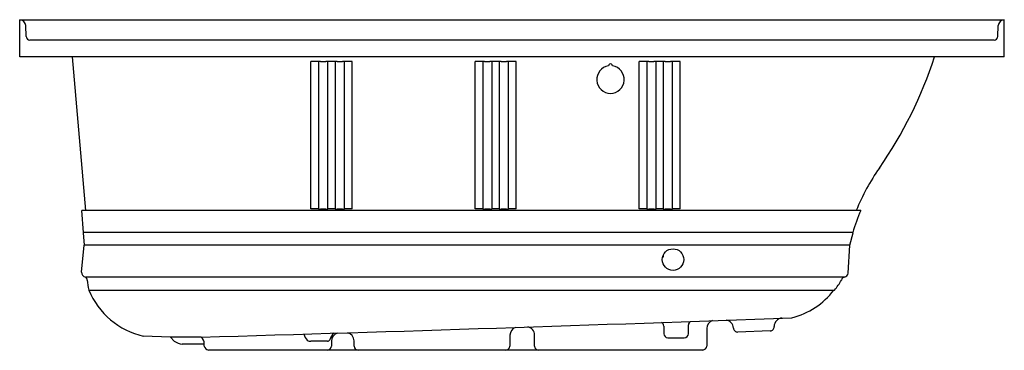
# Model space of a CAD drawing. Units: inches. Extents: x 2242.9 to 2302.9, y 59.3 to 79.4.
import ezdxf

# ---------------------------------------------------------------- set-up
doc = ezdxf.new("R2010")
doc.units = ezdxf.units.IN
doc.header["$LTSCALE"] = 0.64311
doc.header["$MEASUREMENT"] = 0
doc.layers.get('0').update_dxf_attribs({"color": 255, "linetype": 'CONTINUOUS'})
doc.layers.get('Defpoints').update_dxf_attribs({"linetype": 'CONTINUOUS'})
doc.styles.get("Standard").update_dxf_attribs({"font": 'txt', "width": 0.8})

msp = doc.modelspace()

# ---------------------------------------------------------------- linework, layer by layer
for p, q in [((2242.923, 77.198), (2242.923, 79.448)), ((2242.923, 79.448), (2302.923, 79.448)), ((2302.923, 77.198), (2302.923, 79.448)), ((2243.326, 78.431), (2243.297, 79.089)), ((2302.519, 78.431), (2302.548, 79.089)), ((2302.305, 78.195), (2243.541, 78.195)), ((2302.923, 77.198), (2242.923, 77.198)), ((2246.954, 67.843), (2246.135, 77.198)), ((2260.669, 67.935), (2260.669, 76.914)), ((2261.158, 76.914), (2260.669, 76.914)), ((2261.158, 67.929), (2261.158, 76.914)), ((2261.363, 76.901), (2261.478, 76.901)), ((2261.684, 76.914), (2261.684, 67.929)), ((2262.162, 76.914), (2261.684, 76.914)), ((2262.162, 67.929), (2262.162, 76.914)), ((2262.367, 76.901), (2262.482, 76.901)), ((2262.688, 76.914), (2262.688, 67.929)), ((2263.177, 76.914), (2262.688, 76.914)), ((2263.177, 67.935), (2263.177, 76.914)), ((2270.669, 67.935), (2270.669, 76.914)), ((2271.158, 76.914), (2270.669, 76.914)), ((2271.158, 67.929), (2271.158, 76.914)), ((2271.363, 76.901), (2271.478, 76.901)), ((2271.684, 76.914), (2271.684, 67.929)), ((2272.162, 76.914), (2271.684, 76.914)), ((2272.162, 67.929), (2272.162, 76.914)), ((2272.367, 76.901), (2272.482, 76.901)), ((2272.688, 76.914), (2272.688, 67.929)), ((2273.177, 76.914), (2272.688, 76.914)), ((2273.177, 67.935), (2273.177, 76.914)), ((2280.669, 67.935), (2280.669, 76.914)), ((2281.158, 76.914), (2280.669, 76.914)), ((2281.158, 67.929), (2281.158, 76.914)), ((2281.363, 76.901), (2281.478, 76.901)), ((2281.684, 76.914), (2281.684, 67.929)), ((2282.162, 76.914), (2281.684, 76.914)), ((2282.162, 67.929), (2282.162, 76.914)), ((2282.367, 76.901), (2282.482, 76.901)), ((2282.688, 76.914), (2282.688, 67.929)), ((2283.177, 76.914), (2282.688, 76.914)), ((2283.177, 67.935), (2283.177, 76.914)), ((2294.171, 67.843), (2246.702, 67.843)), ((2246.819, 66.503), (2246.702, 67.843)), ((2261.064, 67.935), (2260.669, 67.935)), ((2261.583, 67.922), (2261.258, 67.922)), ((2262.068, 67.935), (2261.778, 67.935)), ((2262.587, 67.922), (2262.262, 67.922)), ((2263.177, 67.935), (2262.782, 67.935)), ((2271.064, 67.935), (2270.669, 67.935)), ((2271.583, 67.922), (2271.258, 67.922)), ((2272.068, 67.935), (2271.778, 67.935)), ((2272.587, 67.922), (2272.262, 67.922)), ((2273.177, 67.935), (2272.782, 67.935)), ((2281.064, 67.935), (2280.669, 67.935)), ((2281.583, 67.922), (2281.258, 67.922)), ((2282.068, 67.935), (2281.778, 67.935)), ((2282.587, 67.922), (2282.262, 67.922)), ((2283.177, 67.935), (2282.782, 67.935)), ((2246.788, 66.49), (2246.819, 66.503)), ((2246.788, 66.49), (2246.853, 65.739)), ((2293.687, 66.503), (2246.819, 66.503)), ((2293.508, 65.741), (2293.712, 66.49)), ((2293.687, 66.503), (2293.712, 66.49)), ((2246.691, 64.087), (2246.853, 65.739)), ((2293.508, 65.74), (2246.853, 65.74)), ((2293.409, 64.022), (2293.508, 65.741)), ((2293.187, 63.793), (2246.929, 63.793)), ((2247.137, 62.996), (2292.579, 62.996)), ((2282.173, 60.81), (2282.173, 60.343)), ((2283.673, 60.343), (2283.673, 60.878)), ((2284.798, 60.664), (2284.798, 59.593)), ((2252.109, 60.135), (2250.457, 60.193)), ((2253.975, 60.135), (2252.109, 60.135)), ((2252.109, 60.135), (2252.344, 59.9)), ((2272.798, 60.253), (2272.798, 59.584)), ((2274.298, 59.583), (2274.298, 60.269)), ((2282.423, 60.093), (2283.423, 60.093)), ((2288.657, 60.517), (2286.676, 60.448)), ((2254.173, 59.698), (2252.832, 59.698)), ((2254.173, 59.588), (2254.173, 59.739)), ((2261.923, 59.899), (2261.923, 59.586)), ((2263.298, 59.586), (2263.298, 59.912)), ((2284.548, 59.343), (2254.422, 59.343))]:
    msp.add_line(p, q)
msp.add_circle((2282.735, 64.853), 0.657)
for centre, radius, start, end in [((2242.89, 79.039), 0.41, 7.04651, 85.45349), ((2302.955, 79.039), 0.41, 94.54651, 172.95349), ((2243.567, 78.434), 0.24, 180.69606, 263.81565), ((2302.279, 78.434), 0.24, 276.18435, 359.30394), ((2261.171, 76.119), 0.795, 83.79904, 90.9372), ((2261.349, 77.395), 0.495, 259.2175, 271.65395), ((2261.492, 77.425), 0.525, 268.51193, 279.17341), ((2261.665, 76.321), 0.593, 88.20186, 98.70107), ((2262.179, 76.275), 0.639, 82.15072, 91.59881), ((2262.354, 77.417), 0.517, 260.22924, 271.43178), ((2262.496, 77.394), 0.494, 268.3556, 280.63316), ((2262.673, 76.174), 0.74, 88.84233, 96.62659), ((2271.171, 76.119), 0.795, 83.79904, 90.9372), ((2271.349, 77.395), 0.495, 259.2175, 271.65395), ((2271.492, 77.425), 0.525, 268.51193, 279.17341), ((2271.665, 76.321), 0.593, 88.20186, 98.70107), ((2272.179, 76.275), 0.639, 82.15072, 91.59881), ((2272.354, 77.417), 0.517, 260.22924, 271.43178), ((2272.496, 77.394), 0.494, 268.3556, 280.63316), ((2272.673, 76.174), 0.74, 88.84233, 96.62659), ((2281.171, 76.119), 0.795, 83.79904, 90.9372), ((2281.349, 77.395), 0.495, 259.2175, 271.65395), ((2281.492, 77.425), 0.525, 268.51193, 279.17341), ((2281.665, 76.321), 0.593, 88.20186, 98.70107), ((2282.179, 76.275), 0.639, 82.15072, 91.59881), ((2282.354, 77.417), 0.517, 260.22924, 271.43178), ((2282.496, 77.394), 0.494, 268.3556, 280.63316), ((2282.673, 76.174), 0.74, 88.84233, 96.62659), ((2273.735, 85.38), 26.25, 325.26525, 341.83911), ((2278.924, 75.807), 0.838, 98.47528, 81.59919), ((2278.923, 76.638), 0.123, 359.26603, 180.80844), ((2306.607, 62.588), 13.75, 145.26525, 157.53174), ((2261.074, 67.333), 0.602, 82.02132, 90.99415), ((2261.245, 68.435), 0.513, 260.18949, 271.47152), ((2261.598, 68.417), 0.495, 268.32129, 280.01769), ((2261.767, 67.333), 0.602, 89.00585, 97.97868), ((2262.078, 67.333), 0.602, 82.02132, 90.99415), ((2262.249, 68.433), 0.512, 260.1689, 271.49212), ((2262.604, 68.389), 0.467, 267.97145, 280.36753), ((2262.771, 67.333), 0.602, 89.00585, 97.97868), ((2271.074, 67.333), 0.602, 82.02132, 90.99415), ((2271.245, 68.435), 0.513, 260.18949, 271.47152), ((2271.598, 68.417), 0.495, 268.32129, 280.01769), ((2271.767, 67.333), 0.602, 89.00585, 97.97868), ((2272.078, 67.333), 0.602, 82.02132, 90.99415), ((2272.249, 68.433), 0.512, 260.1689, 271.49212), ((2272.604, 68.389), 0.467, 267.97145, 280.36753), ((2272.771, 67.333), 0.602, 89.00585, 97.97868), ((2281.074, 67.333), 0.602, 82.02132, 90.99415), ((2281.245, 68.435), 0.513, 260.18949, 271.47152), ((2281.598, 68.417), 0.495, 268.32129, 280.01769), ((2281.767, 67.333), 0.602, 89.00585, 97.97868), ((2282.078, 67.333), 0.602, 82.02132, 90.99415), ((2282.249, 68.433), 0.512, 260.1689, 271.49212), ((2282.604, 68.389), 0.467, 267.97145, 280.36753), ((2282.771, 67.333), 0.602, 89.00585, 97.97868), ((2306.607, 62.588), 13.5, 157.09388, 163.14426), ((2282.119, 65.051), 0.0469, 242.07045, 82.27526), ((2246.984, 64.081), 0.293, 178.84776, 259.24754), ((2246.791, 63.585), 0.25, 5.00188, 56.44249), ((2249.433, 63.672), 2.394, 181.56904, 196.4052), ((2289.635, 65.432), 3.821, 320.38717, 331.45865), ((2293.235, 63.548), 0.25, 101.08078, 166.40244), ((2293.148, 64.053), 0.262, 278.49815, 353.37098), ((2251.527, 64.829), 4.758, 202.65567, 256.99912), ((2288.855, 65.832), 4.653, 283.9876, 322.4424), ((2133.485, 4279.197), 4220.782, 271.635839, 272.124863), ((2289.4, 60.793), 0.502, 92.26618, 181.99344), ((2273.298, 60.252), 0.5, 108.66581, 179.95656), ((2273.828, 60.281), 0.47, 358.58531, 85.81455), ((2281.923, 60.803), 0.25, 1.68765, 64.95839), ((2283.923, 60.872), 0.25, 117.8107, 178.46245), ((2285.298, 60.663), 0.5, 107.14827, 179.86414), ((2285.917, 60.673), 0.5, 1.88231, 84.47679), ((2286.667, 60.697), 0.25, 181.95278, 272), ((2288.648, 60.767), 0.25, 272, 2.04256), ((2253.673, 59.736), 0.5, 0.32923, 52.90066), ((2261.21, 60.597), 1.012, 195.94884, 220.37515), ((2262.511, 59.802), 0.713, 126.51387, 166.67134), ((2262.423, 59.899), 0.499, 105.07001, 179.99565), ((2262.799, 59.91), 0.5, 0.19813, 78.46844), ((2282.423, 60.343), 0.25, 180, 270), ((2283.423, 60.343), 0.25, 270, 0), ((2252.915, 60.589), 0.895, 230.34296, 264.65704), ((2254.484, 59.655), 0.318, 192.24992, 258.74607), ((2260.674, 60.384), 0.501, 242.05159, 269.91135), ((2256.779, -3245.363), 3305.248, 89.915169, 89.932504), ((2261.658, 60.073), 0.192, 274.44055, 326.12539), ((2261.652, 59.615), 0.273, 274.68033, 354.0719), ((2263.555, 59.599), 0.257, 182.94197, 266.95219), ((2272.533, 59.609), 0.267, 273.52334, 354.5817), ((2274.555, 59.6), 0.258, 183.66277, 265.36544), ((2284.493, 59.648), 0.31, 280.27852, 349.75503)]:
    msp.add_arc(centre, radius, start, end)

# ---------------------------------------------------------------- texts
at = {"layer": 'Defpoints'}
for tag, p, s in [('MODELNUMBER', (2272.918, 59.341), 'K-1947-GHLF'), ('TRADENAME', (2272.918, 59.339), 'ARCHER'), ('PRODUCT', (2272.918, 59.338), 'BATH'), ('MATERIAL', (2272.918, 59.336), 'ACRYLIC')]:
    msp.add_attdef(tag, p, s, height=0.001, dxfattribs=at)

doc.saveas('drawing.dxf')
